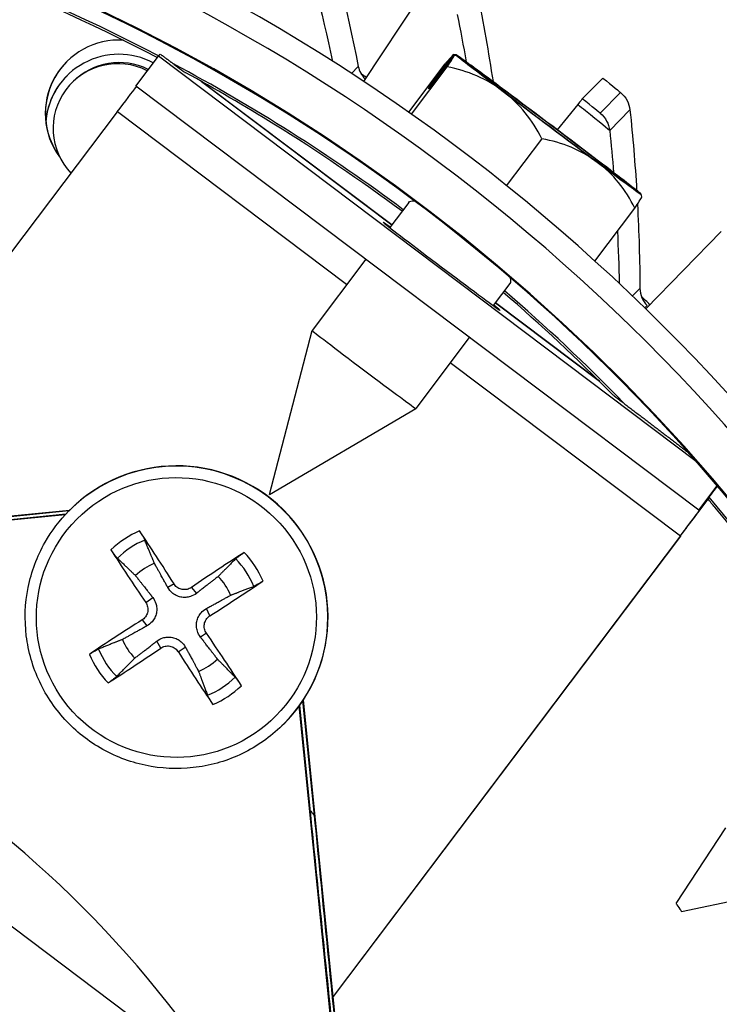
# Model space of a CAD drawing. Units: inches. Extents: x 122.4 to 155, y 25 to 52.9.
# Drawn here: x 128.5 to 129.3, y 32.8 to 33.8 of the extents above; entities that cross this region are included whole.
import ezdxf

# ---------------------------------------------------------------- set-up
doc = ezdxf.new("R2010")
doc.units = ezdxf.units.IN
doc.header["$MEASUREMENT"] = 0
doc.layers.add('Visible (ANSI)', color=7, linetype='Continuous')
doc.layers.add('Visible Narrow (ANSI)', color=7, linetype='Continuous')

msp = doc.modelspace()

# ---------------------------------------------------------------- linework, layer by layer
at = {"layer": 'Visible (ANSI)'}
for p, q in [((128.9593, 33.8741), (128.8963, 33.7788)), ((128.9652, 33.7718), (128.9919, 33.8073)), ((128.9926, 33.8062), (128.9659, 33.7708)), ((128.9948, 33.8072), (129.0152, 33.7918)), ((129.0159, 33.7907), (128.9955, 33.8061)), ((128.9443, 33.746), (128.983, 33.7973)), ((128.9472, 33.744), (128.9851, 33.7942)), ((129.0152, 33.7918), (129.015, 33.7914)), ((129.1289, 33.7602), (129.1508, 33.7823)), ((128.9662, 33.7711), (128.9652, 33.7718)), ((128.9659, 33.7708), (128.9652, 33.7718)), ((129.124, 33.7541), (129.1023, 33.7272)), ((129.0484, 33.6677), (129.0859, 33.7174)), ((129.17, 33.6746), (129.1702, 33.675)), ((129.1702, 33.675), (129.1907, 33.6596)), ((129.1914, 33.6585), (129.1709, 33.6739)), ((129.1423, 33.5876), (129.1847, 33.6438)), ((129.2765, 33.6189), (129.1964, 33.5367))]:
    msp.add_line(p, q, dxfattribs=at)
at = {"layer": 'Visible (ANSI)', "color": 84}
for p, q in [((128.6539, 33.7738), (128.678, 33.8057)), ((128.678, 33.8057), (128.68, 33.8078)), ((129.2501, 33.3744), (128.678, 33.8057)), ((128.5871, 33.7784), (128.5858, 33.7771)), ((128.7237, 33.7787), (128.9262, 33.6261)), ((129.2528, 33.3223), (128.6539, 33.7738)), ((128.2925, 33.293), (128.6343, 33.7464)), ((128.8985, 33.5894), (128.8415, 33.5137)), ((129.0519, 33.5636), (129.0342, 33.5401)), ((129.0364, 33.543), (129.147, 33.4596)), ((128.7963, 33.3392), (128.8415, 33.5137)), ((129.0087, 33.5063), (128.9517, 33.4307)), ((128.7963, 33.3392), (128.9517, 33.4306)), ((129.2528, 33.3223), (129.2725, 33.3485)), ((129.2528, 33.3223), (129.257, 33.3266)), ((128.5789, 33.3176), (126.7303, 33.1319)), ((128.5794, 33.3181), (128.4588, 33.306)), ((128.5828, 33.3216), (128.4623, 33.3095)), ((128.5828, 33.3216), (128.5829, 33.3218)), ((129.2334, 33.2951), (128.8639, 32.8049)), ((129.2332, 33.2949), (128.8639, 32.805)), ((129.0135, 31.2655), (128.8278, 33.1141)), ((128.8404, 32.994), (128.8283, 33.1148)), ((128.844, 32.9976), (128.8317, 33.1198)), ((128.8117, 33.0952), (128.8119, 33.0953)), ((129.2288, 32.9037), (129.2816, 32.9844)), ((128.7548, 32.7038), (128.4702, 32.9183)), ((129.2345, 32.8954), (129.3407, 32.9176)), ((128.9683, 31.7655), (128.8639, 32.805))]:
    msp.add_line(p, q, dxfattribs=at)
at = {"layer": 'Visible (ANSI)', "color": 86}
msp.add_line((128.9442, 33.65), (128.924, 33.6232), dxfattribs=at)
at = {"layer": 'Visible (ANSI)'}
for centre, major_axis, ratio, start_param, end_param in [((127.7726, 32.0767), (-2.4882, 2.4615), 0.999964, 5.25537, 11.53681), ((127.7726, 32.0767), (-2.4704, 2.4439), 0.999964, 5.25537, 11.53681), ((127.7726, 32.0767), (-2.5237, 2.4966), 0.999964, 5.450208, 11.731648), ((127.7726, 32.0767), (-2.506, 2.4791), 0.999964, 5.450208, 11.731648), ((127.7651, 32.0692), (-1.4574, 1.4417), 0.999964, 5.578327, 11.859767), ((127.7651, 32.0691), (-1.4399, 1.4245), 0.999964, 5.578327, 11.859767), ((128.8869, 33.6669), (0.1064, 0.1412), 0.024563, 0.127775, 0.412124), ((128.8869, 33.6669), (0.1064, 0.1412), 0.024563, 5.854241, 6.13859), ((128.9863, 33.5922), (0.1782, 0.1206), 0.999663, 0.936432, 0.949649), ((128.987, 33.5912), (-0.1782, -0.1206), 0.999663, 4.078025, 4.091242), ((129.0931, 33.7328), (-0.0998, 0.0752), 0.008407, 5.260554, 6.114552), ((129.0931, 33.7328), (-0.0998, 0.0752), 0.008407, 0.217766, 1.071764), ((128.9383, 33.627), (0.1042, 0.1428), 0.878015, 6.265619, 6.686153), ((129.0931, 33.7328), (-0.0799, 0.0602), 0.008407, 3.408525, 6.065386), ((129.0931, 33.7328), (0.0799, -0.0602), 0.008407, 3.408525, 6.065386), ((129.0931, 33.7328), (-0.0998, 0.0752), 0.008407, 4.213357, 5.260554), ((129.0931, 33.7328), (0.0998, -0.0752), 0.008407, 4.213357, 5.260554), ((128.9383, 33.627), (0.1042, 0.1428), 0.878015, 5.845085, 6.265619), ((129.1132, 33.7407), (0.0157, 0.0195), 0.000867, 0.008439, 0.815447), ((129.0382, 33.5518), (0.1083, 0.1397), 0.853452, 0.016132, 0.436667), ((129.0931, 33.7328), (0.0998, -0.0752), 0.008407, 0.217766, 1.071764), ((129.0931, 33.7328), (0.0998, -0.0752), 0.008407, 5.260554, 6.114552), ((129.0382, 33.5518), (0.1083, 0.1397), 0.853452, 5.878783, 6.299318), ((128.9863, 33.5922), (0.1782, 0.1206), 0.999663, 6.003025, 6.006308), ((129.0865, 33.5165), (0.1064, 0.1412), 0.024563, 5.854241, 6.13859), ((128.987, 33.5912), (0.1782, 0.1206), 0.999663, 5.993091, 6.006308)]:
    msp.add_ellipse(centre, major_axis=major_axis, ratio=ratio, start_param=start_param, end_param=end_param, dxfattribs=at)
at = {"layer": 'Visible (ANSI)', "color": 84}
for centre, major_axis, ratio, start_param, end_param in [((128.6357, 33.7447), (-0.0555, 0.0549), 0.999964, 5.427095, 7.696751), ((128.6359, 33.7296), (-0.0555, 0.0549), 0.999964, 5.003763, 6.970956), ((128.6349, 33.7286), (-0.0491, 0.0485), 0.999964, 5.021675, 7.825343), ((128.6358, 33.7448), (-0.0555, 0.0549), 0.999964, 0.00136, 1.399554), ((128.6361, 33.7298), (-0.0491, 0.0485), 0.999964, 5.025155, 6.283185), ((128.6361, 33.7298), (-0.0555, 0.0549), 0.999964, 0.002175, 0.705328), ((128.634, 33.7461), (-0.0241, -0.0319), 0.001134, 1.579204, 2.588176), ((128.9793, 33.5819), (0.0624, -0.047), 0.008407, 2.653438, 6.77134), ((128.8966, 33.4722), (0.0551, -0.0415), 0.008407, 3.141593, 6.283185), ((128.6974, 33.2086), (-0.1145, 0.1132), 0.999964, 3.141593, 6.283185), ((129.2329, 33.2947), (0.0482, 0.0639), 0.001134, 4.720796, 5.377869), ((129.2329, 33.2947), (0.0241, 0.0319), 0.001134, 4.720796, 6.291593), ((128.6971, 33.2086), (-0.1095, 0.1784), 0.078945, 4.863125, 5.203717), ((128.6988, 33.2097), (0.1205, -0.1711), 0.095472, 4.220533, 4.561125), ((128.6986, 33.2083), (-0.1712, -0.1204), 0.085665, 4.227415, 4.568007), ((128.6972, 33.2084), (-0.0442, 0.0437), 0.999964, 5.880913, 6.267924), ((128.6972, 33.2084), (0.0442, -0.0437), 0.999964, 1.168524, 1.555535), ((128.6974, 33.21), (0.1783, 0.1096), 0.089166, 4.856881, 5.197473), ((127.7702, 32.0743), (-0.8308, 0.8219), 0.999964, 4.339859, 5.274274), ((128.6985, 33.2082), (-0.1785, -0.1093), 0.085139, 4.873422, 5.214014), ((128.6971, 33.2085), (-0.1206, 0.1711), 0.078833, 4.217535, 4.558127), ((128.6972, 33.2084), (-0.0442, 0.0437), 0.999964, 1.168524, 1.555535), ((128.6974, 33.21), (0.171, 0.1207), 0.08864, 4.210649, 4.551241), ((128.6989, 33.2097), (0.1094, -0.1784), 0.09536, 4.867184, 5.207776), ((128.6972, 33.2084), (0.0442, -0.0437), 0.999964, 5.880913, 6.267924), ((127.8323, 32.1503), (-1.0638, 0.8595), 0.963558, 4.525231, 4.53016), ((129.2316, 32.8995), (-0.00282, 0.00413), 0.008328, 0.00345, 3.138143)]:
    msp.add_ellipse(centre, major_axis=major_axis, ratio=ratio, start_param=start_param, end_param=end_param, dxfattribs=at)
at = {"layer": 'Visible (ANSI)'}
for points, knots in [([(129.1707, 30.6817), (129.3189, 30.8315), (129.4428, 31.0051), (129.6299, 31.3826), (129.6929, 31.5865), (129.7517, 32.0037), (129.7474, 32.217), (129.672, 32.6315), (129.6008, 32.8326), (129.3988, 33.2024), (129.268, 33.3709), (128.96, 33.6584), (128.7828, 33.7772), (128.3999, 33.9532), (128.1944, 34.0102), (127.8574, 34.0477), (127.7284, 34.0494), (127.6005, 34.0387)], [0.704858, 0.704858, 0.704858, 0.704858, 1.024859, 1.024859, 1.344859, 1.344859, 1.664859, 1.664859, 1.984859, 1.984859, 2.304859, 2.304859, 2.624858, 2.624858, 2.944857, 2.944857, 3.139847, 3.139847, 3.139847, 3.139847]), ([(128.6768, 33.8041), (128.5347, 33.8785), (128.3835, 33.9352), (128.0255, 34.0211), (127.8157, 34.037), (127.6086, 34.0196)], [8.8566276, 8.8566276, 8.8566276, 8.8566276, 9.1032986, 9.1032986, 9.4230326, 9.4230326, 9.4230326, 9.4230326]), ([(129.4998, 31.1721), (129.5655, 31.2974), (129.6174, 31.4299), (129.7089, 31.7672), (129.7309, 31.9767), (129.7079, 32.392), (129.6629, 32.5978), (129.5104, 32.9848), (129.403, 33.166), (129.2673, 33.3286), (129.2649, 33.3315), (129.2624, 33.3344)], [7.285608, 7.285608, 7.285608, 7.285608, 7.503301, 7.503301, 7.823302, 7.823302, 8.143302, 8.143302, 8.463301, 8.463301, 8.46916, 8.46916, 8.46916, 8.46916])]:
    msp.add_open_spline(points, degree=3, knots=knots, dxfattribs=at)
for points in [[(128.8443, 33.9793), (128.863, 33.9175), (128.8784, 33.8559), (128.8906, 33.7947)], [(129.0174, 33.8718), (129.0237, 33.8406), (129.0292, 33.8095), (129.0339, 33.7785)], [(128.8906, 33.7947), (128.8916, 33.7896), (128.8942, 33.7849), (128.8979, 33.7813)], [(129.1508, 33.7823), (129.1607, 33.7743), (129.1696, 33.7669), (129.1695, 33.7668)], [(129.1695, 33.7668), (129.1752, 33.7622), (129.1789, 33.7554), (129.1796, 33.7484)], [(129.1796, 33.7484), (129.1826, 33.7197), (129.185, 33.6911), (129.1867, 33.6628)], [(129.1875, 33.6481), (129.1891, 33.618), (129.19, 33.5881), (129.1902, 33.5584)], [(129.1902, 33.5584), (129.1902, 33.5516), (129.1931, 33.5449), (129.1979, 33.5402)]]:
    msp.add_open_spline(points, degree=3, dxfattribs=at)
at = {"layer": 'Visible (ANSI)', "color": 84}
for points, knots in [([(128.9371, 33.6405), (128.893, 33.6733), (128.8476, 33.7043), (128.7699, 33.7525), (128.7384, 33.7708), (128.7064, 33.7883)], [8.6987766, 8.6987766, 8.6987766, 8.6987766, 8.7832998, 8.7832998, 8.8393774, 8.8393774, 8.8393774, 8.8393774]), ([(128.8117, 33.0952), (128.7996, 33.083), (128.7856, 33.0727), (128.755, 33.0571), (128.7384, 33.0518), (128.7045, 33.0467), (128.6871, 33.0468), (128.6532, 33.0526), (128.6368, 33.0582), (128.6064, 33.0744), (128.5926, 33.0849), (128.5689, 33.1097), (128.559, 33.1241), (128.5444, 33.1551), (128.5395, 33.1718), (128.5354, 33.2059), (128.536, 33.2233), (128.5428, 33.257), (128.5489, 33.2733), (128.5644, 33.3004), (128.5729, 33.3117), (128.5828, 33.3216)], [6.074419, 6.074419, 6.074419, 6.074419, 6.394413, 6.394413, 6.714409, 6.714409, 7.034408, 7.034408, 7.354409, 7.354409, 7.674414, 7.674414, 7.994419, 7.994419, 8.314423, 8.314423, 8.634424, 8.634424, 8.954422, 8.954422, 9.216011, 9.216011, 9.216011, 9.216011]), ([(128.6578, 33.3004), (128.658, 33.3001), (128.6581, 33.2999), (128.6588, 33.2989), (128.6595, 33.2979), (128.6605, 33.2961), (128.6612, 33.2951), (128.6621, 33.2934), (128.6626, 33.2926), (128.6632, 33.2914), (128.6634, 33.2909), (128.6635, 33.2905)], [0.02121756, 0.02121756, 0.02121756, 0.02121756, 0.02337439, 0.02337439, 0.03120768, 0.03120768, 0.03903529, 0.03903529, 0.0467741, 0.0467741, 0.05304027, 0.05304027, 0.05304027, 0.05304027]), ([(128.6343, 33.2713), (128.634, 33.2716), (128.6336, 33.272), (128.6328, 33.273), (128.6322, 33.2738), (128.631, 33.2753), (128.6303, 33.2762), (128.6291, 33.2779), (128.6284, 33.2789), (128.6278, 33.2799), (128.6276, 33.2802), (128.6275, 33.2804)], [0.07128672, 0.07128672, 0.07128672, 0.07128672, 0.0775529, 0.0775529, 0.0852917, 0.0852917, 0.09311932, 0.09311932, 0.10095261, 0.10095261, 0.10310944, 0.10310944, 0.10310944, 0.10310944]), ([(128.7601, 33.2706), (128.7604, 33.2709), (128.7608, 33.2713), (128.7618, 33.2721), (128.7626, 33.2727), (128.7641, 33.2739), (128.7651, 33.2746), (128.7668, 33.2757), (128.7678, 33.2764), (128.7688, 33.2771), (128.769, 33.2772), (128.7692, 33.2774)], [0.07128672, 0.07128672, 0.07128672, 0.07128672, 0.0775529, 0.0775529, 0.0852917, 0.0852917, 0.09311932, 0.09311932, 0.10095261, 0.10095261, 0.10310944, 0.10310944, 0.10310944, 0.10310944]), ([(128.7184, 33.2339), (128.7165, 33.2324), (128.7142, 33.2312), (128.7105, 33.23), (128.7088, 33.2297), (128.7053, 33.2295), (128.7034, 33.2296), (128.7001, 33.2303), (128.6984, 33.2309), (128.6952, 33.2325), (128.6937, 33.2335), (128.6908, 33.2361), (128.6892, 33.238), (128.688, 33.2401)], [0.23436382, 0.23436382, 0.23436382, 0.23436382, 0.25353083, 0.25353083, 0.26654556, 0.26654556, 0.2795603, 0.2795603, 0.29257503, 0.29257503, 0.30558976, 0.30558976, 0.32475677, 0.32475677, 0.32475677, 0.32475677]), ([(128.713, 33.2401), (128.7117, 33.2392), (128.7101, 33.2385), (128.7067, 33.2378), (128.705, 33.2377), (128.7018, 33.2383), (128.7001, 33.2389), (128.6972, 33.2407), (128.696, 33.2419), (128.6949, 33.2434), (128.6947, 33.2437), (128.6946, 33.2439)], [0, 0, 0, 0, 0.01235104, 0.01235104, 0.02470208, 0.02470208, 0.03702842, 0.03702842, 0.04935475, 0.04935475, 0.05144155, 0.05144155, 0.05144155, 0.05144155]), ([(128.7892, 33.247), (128.789, 33.2469), (128.7888, 33.2467), (128.7877, 33.2461), (128.7867, 33.2454), (128.785, 33.2443), (128.7839, 33.2437), (128.7823, 33.2428), (128.7814, 33.2423), (128.7802, 33.2417), (128.7798, 33.2415), (128.7794, 33.2414)], [0.02121756, 0.02121756, 0.02121756, 0.02121756, 0.02337439, 0.02337439, 0.03120768, 0.03120768, 0.03903529, 0.03903529, 0.0467741, 0.0467741, 0.05304027, 0.05304027, 0.05304027, 0.05304027]), ([(128.6719, 33.2295), (128.6734, 33.2276), (128.6745, 33.2254), (128.6758, 33.2217), (128.6761, 33.22), (128.6763, 33.2164), (128.6762, 33.2146), (128.6755, 33.2112), (128.6749, 33.2095), (128.6733, 33.2063), (128.6723, 33.2049), (128.6697, 33.2019), (128.6677, 33.2003), (128.6656, 33.1992)], [0.23436382, 0.23436382, 0.23436382, 0.23436382, 0.25353083, 0.25353083, 0.26654556, 0.26654556, 0.2795603, 0.2795603, 0.29257503, 0.29257503, 0.30558976, 0.30558976, 0.32475677, 0.32475677, 0.32475677, 0.32475677]), ([(128.6645, 33.2241), (128.6654, 33.2228), (128.6661, 33.2212), (128.6668, 33.2179), (128.6669, 33.2161), (128.6663, 33.2129), (128.6657, 33.2113), (128.6639, 33.2084), (128.6627, 33.2071), (128.6612, 33.206), (128.6609, 33.2059), (128.6607, 33.2057)], [0, 0, 0, 0, 0.01235104, 0.01235104, 0.02470208, 0.02470208, 0.03702842, 0.03702842, 0.04935475, 0.04935475, 0.05144155, 0.05144155, 0.05144155, 0.05144155]), ([(128.7227, 33.1874), (128.7212, 33.1893), (128.7201, 33.1916), (128.7189, 33.1953), (128.7185, 33.197), (128.7183, 33.2006), (128.7185, 33.2024), (128.7191, 33.2057), (128.7197, 33.2075), (128.7214, 33.2106), (128.7224, 33.2121), (128.7249, 33.215), (128.7269, 33.2166), (128.729, 33.2177)], [0.23436382, 0.23436382, 0.23436382, 0.23436382, 0.25353083, 0.25353083, 0.26654556, 0.26654556, 0.2795603, 0.2795603, 0.29257503, 0.29257503, 0.30558976, 0.30558976, 0.32475677, 0.32475677, 0.32475677, 0.32475677]), ([(128.729, 33.1916), (128.7281, 33.1929), (128.7273, 33.1945), (128.7266, 33.1979), (128.7266, 33.1996), (128.7271, 33.2028), (128.7278, 33.2045), (128.7296, 33.2074), (128.7308, 33.2087), (128.7323, 33.2097), (128.7325, 33.2099), (128.7328, 33.2101)], [0, 0, 0, 0, 0.01235104, 0.01235104, 0.02470208, 0.02470208, 0.03702842, 0.03702842, 0.04935475, 0.04935475, 0.05144155, 0.05144155, 0.05144155, 0.05144155]), ([(128.6762, 33.183), (128.6782, 33.1845), (128.6804, 33.1857), (128.6841, 33.1869), (128.6858, 33.1873), (128.6894, 33.1875), (128.6912, 33.1874), (128.6946, 33.1867), (128.6963, 33.1861), (128.6995, 33.1845), (128.7009, 33.1834), (128.7038, 33.1809), (128.7054, 33.1789), (128.7066, 33.1768)], [0.23436382, 0.23436382, 0.23436382, 0.23436382, 0.25353083, 0.25353083, 0.26654556, 0.26654556, 0.2795603, 0.2795603, 0.29257503, 0.29257503, 0.30558976, 0.30558976, 0.32475677, 0.32475677, 0.32475677, 0.32475677]), ([(128.6805, 33.1756), (128.6818, 33.1766), (128.6834, 33.1773), (128.6867, 33.178), (128.6885, 33.178), (128.6917, 33.1775), (128.6933, 33.1768), (128.6962, 33.175), (128.6975, 33.1738), (128.6986, 33.1723), (128.6988, 33.1721), (128.6989, 33.1718)], [0, 0, 0, 0, 0.01235104, 0.01235104, 0.02470208, 0.02470208, 0.03702842, 0.03702842, 0.04935475, 0.04935475, 0.05144155, 0.05144155, 0.05144155, 0.05144155]), ([(128.6045, 33.169), (128.6047, 33.1691), (128.605, 33.1693), (128.606, 33.17), (128.607, 33.1706), (128.6087, 33.1717), (128.6098, 33.1723), (128.6114, 33.1732), (128.6123, 33.1737), (128.6135, 33.1743), (128.614, 33.1745), (128.6144, 33.1747)], [0.02121756, 0.02121756, 0.02121756, 0.02121756, 0.02337439, 0.02337439, 0.03120768, 0.03120768, 0.03903529, 0.03903529, 0.0467741, 0.0467741, 0.05304027, 0.05304027, 0.05304027, 0.05304027]), ([(128.6336, 33.1455), (128.6333, 33.1452), (128.6329, 33.1448), (128.6319, 33.1439), (128.6311, 33.1433), (128.6296, 33.1422), (128.6286, 33.1415), (128.627, 33.1403), (128.626, 33.1396), (128.6249, 33.1389), (128.6247, 33.1388), (128.6245, 33.1386)], [0.07128672, 0.07128672, 0.07128672, 0.07128672, 0.0775529, 0.0775529, 0.0852917, 0.0852917, 0.09311932, 0.09311932, 0.10095261, 0.10095261, 0.10310944, 0.10310944, 0.10310944, 0.10310944]), ([(128.7595, 33.1448), (128.7597, 33.1445), (128.7601, 33.1441), (128.7609, 33.1431), (128.7616, 33.1423), (128.7627, 33.1408), (128.7634, 33.1398), (128.7646, 33.1381), (128.7653, 33.1371), (128.7659, 33.1361), (128.7661, 33.1359), (128.7662, 33.1356)], [0.07128672, 0.07128672, 0.07128672, 0.07128672, 0.0775529, 0.0775529, 0.0852917, 0.0852917, 0.09311932, 0.09311932, 0.10095261, 0.10095261, 0.10310944, 0.10310944, 0.10310944, 0.10310944]), ([(128.7359, 33.1157), (128.7357, 33.1159), (128.7356, 33.1161), (128.7349, 33.1171), (128.7343, 33.1181), (128.7332, 33.1199), (128.7326, 33.1209), (128.7316, 33.1226), (128.7312, 33.1235), (128.7306, 33.1247), (128.7304, 33.1252), (128.7302, 33.1255)], [0.02121756, 0.02121756, 0.02121756, 0.02121756, 0.02337439, 0.02337439, 0.03120768, 0.03120768, 0.03903529, 0.03903529, 0.0467741, 0.0467741, 0.05304027, 0.05304027, 0.05304027, 0.05304027]), ([(128.8941, 32.4655), (128.8851, 32.5544), (128.8762, 32.6425), (128.8583, 32.8187), (128.8493, 32.9068), (128.8404, 32.994)], [-1.364933, -1.364933, -1.364933, -1.364933, -0.683401, -0.683401, 0, 0, 0, 0]), ([(128.8966, 32.4681), (128.8877, 32.5571), (128.8789, 32.6454), (128.8614, 32.8219), (128.8526, 32.9101), (128.844, 32.9976)], [0.000004, 0.000004, 0.000004, 0.000004, 0.683478, 0.683478, 1.368826, 1.368826, 1.368826, 1.368826])]:
    msp.add_open_spline(points, degree=3, knots=knots, dxfattribs=at)
msp.add_open_spline([(129.1609, 33.4457), (129.1237, 33.4834), (129.0849, 33.5196), (129.0448, 33.5542)], degree=3, dxfattribs=at)
for points, weights in [([(128.6737, 33.2659), (128.6695, 33.276), (128.6635, 33.2905)], [1, 1.0179539845, 1.00365917713]), ([(128.6343, 33.2713), (128.6457, 33.2604), (128.6537, 33.2527)], [1.00365917717, 1.01795398471, 1]), ([(128.688, 33.2401), (128.6831, 33.249), (128.6737, 33.2659)], [1.73210935317, 1.3854145754, 1]), ([(128.7601, 33.2706), (128.7492, 33.2596), (128.7416, 33.2519)], [1.00365915768, 1.0179538839, 1]), ([(128.6537, 33.2527), (128.6656, 33.2375), (128.6719, 33.2295)], [1, 1.38541457538, 1.73210935313]), ([(128.7416, 33.2519), (128.7264, 33.2401), (128.7184, 33.2339)], [1, 1.38541457538, 1.73210935313]), ([(128.7547, 33.2319), (128.7649, 33.2358), (128.7794, 33.2414)], [1, 1.01795398464, 1.00365917716]), ([(128.729, 33.2177), (128.7379, 33.2226), (128.7547, 33.2319)], [1.73210935317, 1.3854145754, 1]), ([(128.6656, 33.1992), (128.6567, 33.1942), (128.6397, 33.1848)], [1.73210935317, 1.3854145754, 1]), ([(128.7407, 33.164), (128.7289, 33.1793), (128.7227, 33.1874)], [1, 1.38541457538, 1.73210935313]), ([(128.6397, 33.1848), (128.6293, 33.1807), (128.6144, 33.1747)], [1, 1.01795398464, 1.00365917716]), ([(128.6528, 33.1649), (128.6681, 33.1768), (128.6762, 33.183)], [1, 1.38541457538, 1.73210935313]), ([(128.7066, 33.1768), (128.7115, 33.1678), (128.7207, 33.1509)], [1.73210935317, 1.3854145754, 1]), ([(128.6336, 33.1455), (128.6449, 33.1569), (128.6528, 33.1649)], [1.00365915768, 1.0179538839, 1]), ([(128.7595, 33.1448), (128.7484, 33.1561), (128.7407, 33.164)], [1.00365917108, 1.01795395321, 1]), ([(128.7207, 33.1509), (128.7246, 33.1404), (128.7302, 33.1255)], [1, 1.0179539845, 1.00365917713])]:
    msp.add_rational_spline(points, weights, degree=2, dxfattribs=at)
at = {"layer": 'Visible Narrow (ANSI)'}
for p, q in [((128.8906, 33.7947), (128.8833, 33.7873)), ((129.1695, 33.7668), (129.1479, 33.7449)), ((129.1796, 33.7484), (129.158, 33.7265)), ((129.1902, 33.5584), (129.1823, 33.5504)), ((129.1979, 33.5402), (129.1954, 33.5377))]:
    msp.add_line(p, q, dxfattribs=at)
at = {"layer": 'Visible Narrow (ANSI)', "color": 84}
for p, q in [((128.9262, 33.6261), (128.7236, 33.7788)), ((128.8782, 33.5625), (128.6343, 33.7464)), ((129.147, 33.4596), (129.0364, 33.543)), ((129.2332, 33.2949), (128.9884, 33.4794)), ((129.257, 33.3266), (129.2627, 33.3341)), ((128.5833, 33.3222), (128.2925, 33.293)), ((129.2334, 33.2951), (129.2332, 33.2949)), ((128.6946, 33.2439), (128.688, 33.2401)), ((128.713, 33.2401), (128.7184, 33.2339)), ((128.6645, 33.2241), (128.6719, 33.2295)), ((128.7328, 33.2101), (128.729, 33.2177)), ((128.6607, 33.2057), (128.6656, 33.1992)), ((128.729, 33.1916), (128.7227, 33.1874)), ((128.6805, 33.1756), (128.6762, 33.183)), ((128.6989, 33.1718), (128.7066, 33.1768)), ((128.8639, 32.805), (128.8322, 33.1205))]:
    msp.add_line(p, q, dxfattribs=at)
at = {"layer": 'Visible Narrow (ANSI)'}
for centre, major_axis, start_param, end_param in [((127.7666, 32.0706), (-1.4047, 1.3897), 5.777148, 11.859767), ((127.7725, 32.0766), (-1.3878, 1.3729), 5.009955, 5.576582), ((127.8047, 32.1091), (-1.4218, 1.4066), 4.913343, 4.916549), ((127.8047, 32.1091), (-1.4218, 1.4066), 4.719738, 4.726022), ((127.7666, 32.0707), (-1.4041, 1.389), 0, 3.141593), ((127.7725, 32.0766), (1.3878, -1.3729), 0.297368, 1.481387)]:
    msp.add_ellipse(centre, major_axis=major_axis, ratio=0.999964, start_param=start_param, end_param=end_param, dxfattribs=at)
at = {"layer": 'Visible Narrow (ANSI)', "color": 84}
for centre, major_axis, start_param, end_param in [((127.7725, 32.0766), (-1.3878, 1.3729), 4.852307, 5.00078), ((127.7725, 32.0766), (-1.3878, 1.3729), 4.692141, 4.781569), ((128.6973, 33.2084), (0.1145, -0.1132), 0, 3.141593), ((128.6969, 33.208), (-0.0713, 0.0705), 5.892162, 6.256675), ((128.6969, 33.208), (-0.0633, 0.0626), 5.876474, 6.272363), ((128.6969, 33.208), (-0.0713, 0.0705), 4.321366, 4.685879), ((128.6969, 33.208), (0.0633, -0.0626), 1.164085, 1.559974), ((128.6969, 33.208), (0.0713, -0.0705), 4.321366, 4.685879), ((128.6969, 33.208), (-0.0633, 0.0626), 1.164085, 1.559974), ((128.6969, 33.208), (0.0633, -0.0626), 5.876474, 6.272363), ((128.6969, 33.208), (0.0713, -0.0705), 5.892162, 6.256675)]:
    msp.add_ellipse(centre, major_axis=major_axis, ratio=0.999964, start_param=start_param, end_param=end_param, dxfattribs=at)
msp.add_ellipse((128.6971, 33.2082), major_axis=(-0.1059, 0.1047), ratio=0.999964, dxfattribs=at)
at = {"layer": 'Visible Narrow (ANSI)'}
for points in [[(128.8226, 33.9574), (128.8385, 33.9048), (128.8521, 33.8524), (128.8633, 33.8001)], [(128.9958, 33.85), (128.9992, 33.8332), (129.0024, 33.8164), (129.0053, 33.7996)], [(129.1479, 33.7449), (129.1479, 33.7449), (129.1388, 33.7522), (129.1289, 33.7602)], [(129.1479, 33.7449), (129.1535, 33.7403), (129.1573, 33.7335), (129.158, 33.7265)], [(129.158, 33.7265), (129.1596, 33.7116), (129.1609, 33.6966), (129.1622, 33.6817)], [(129.1662, 33.6193), (129.1671, 33.6007), (129.1678, 33.5822), (129.1682, 33.5637)]]:
    msp.add_open_spline(points, degree=3, dxfattribs=at)
at = {"layer": 'Visible Narrow (ANSI)', "color": 84}
for points, weights in [([(128.68, 33.8078), (128.687, 33.8026), (128.6939, 33.7975)], [1.00078585831, 1.00075423181, 1.00070297791]), ([(129.2727, 33.3482), (129.2682, 33.3422), (129.2637, 33.3362)], [1.00002301443, 1.00002629505, 1.00001371687])]:
    msp.add_rational_spline(points, weights, degree=2, dxfattribs=at)
msp.add_open_spline([(128.6939, 33.7975), (128.6945, 33.797), (128.6952, 33.7965), (128.6989, 33.7938), (128.7023, 33.7912), (128.705, 33.7893), (128.7056, 33.7888), (128.7062, 33.7884), (128.7063, 33.7883), (128.7064, 33.7883)], degree=3, knots=[1.71047088, 1.71047088, 1.71047088, 1.71047088, 1.71771795, 1.71771795, 1.75510609, 1.75510609, 1.76700834, 1.76700834, 1.77519966, 1.77519966, 1.77519966, 1.77519966], dxfattribs=at)
at = {"layer": 'Visible Narrow (ANSI)'}
msp.add_open_spline([(129.158, 33.7265), (129.1579, 33.7264), (129.1468, 33.7356), (129.1322, 33.7475), (129.1295, 33.7496), (129.1267, 33.7518), (129.124, 33.7541)], degree=3, knots=[1.570796, 1.570796, 1.570796, 1.570796, 2.898279, 2.898279, 2.898279, 3.141593, 3.141593, 3.141593, 3.141593], dxfattribs=at)
at = {"layer": 'Visible Narrow (ANSI)', "color": 86}
msp.add_open_spline([(128.9442, 33.65), (128.9452, 33.6513), (128.9473, 33.6518), (128.9506, 33.6514)], degree=3, dxfattribs=at)
at = {"layer": 'Visible Narrow (ANSI)', "color": 84}
for points in [[(129.0517, 33.5703), (129.0529, 33.5672), (129.0529, 33.5649), (129.0519, 33.5636)], [(129.2637, 33.3362), (129.2629, 33.335), (129.2624, 33.3344), (129.2624, 33.3344)]]:
    msp.add_open_spline(points, degree=3, dxfattribs=at)
at = {"layer": 'Visible Narrow (ANSI)', "color": 86}
msp.add_open_spline([(129.1609, 33.4457), (129.1609, 33.4456), (129.1611, 33.4455), (129.1616, 33.4451), (129.1622, 33.4446), (129.1648, 33.4426), (129.1682, 33.44), (129.1719, 33.4372), (129.1725, 33.4367), (129.1731, 33.4362)], degree=3, knots=[1.77941739, 1.77941739, 1.77941739, 1.77941739, 1.78752696, 1.78752696, 1.7994292, 1.7994292, 1.83681734, 1.83681734, 1.84406441, 1.84406441, 1.84406441, 1.84406441], dxfattribs=at)
msp.add_rational_spline([(129.1731, 33.4362), (129.2075, 33.41), (129.242, 33.3836)], [1.00070297792, 1.00095927184, 1.00072478704], degree=2, dxfattribs=at)

doc.saveas('drawing.dxf')
